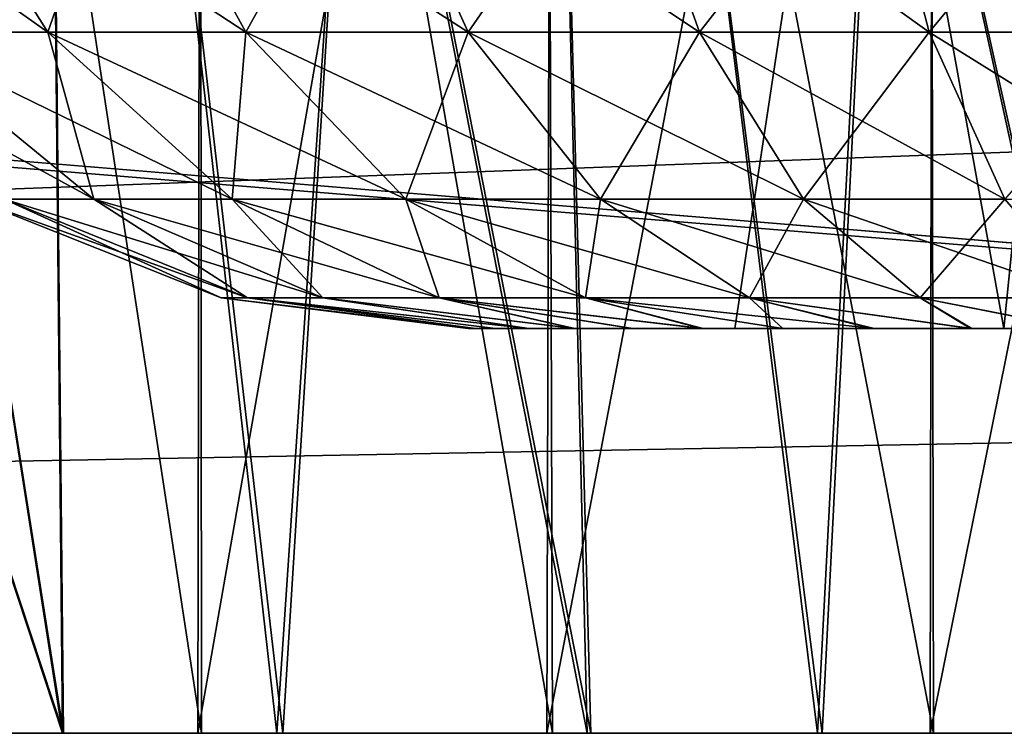
# Model space of a CAD drawing. Units: feet. Extents: x -17.5 to 17.5, y -5.1 to 1.5.
# Drawn here: x -15.9 to -15.8, y -2 to -2 of the extents above; entities that cross this region are included whole.
import ezdxf

# ---------------------------------------------------------------- set-up
doc = ezdxf.new("R2010")
doc.units = ezdxf.units.FT
doc.header["$MEASUREMENT"] = 0
doc.layers.get('0').update_dxf_attribs({"color": 255})
for name, color, linetype in [('AFUWA-3-ARPM', 4, 'Continuous'), ('AFUWA-3-HWSS', 4, 'Continuous'), ('AFUWA-P', 2, 'Continuous')]:
    doc.layers.add(name, color=color, linetype=linetype)

# ---------------------------------------------------------------- blocks, each defined once
blk = doc.blocks.new('A$C624545A2')
at = {"linetype": 'Continuous', "lineweight": 0}
for p, q in [((-15.5709, 2.604211), (-19.527594, 2.604211)), ((-19.527594, 2.604211), (-15.5709, 2.604211))]:
    blk.add_line(p, q, dxfattribs=at)

msp = doc.modelspace()

# ---------------------------------------------------------------- linework, layer by layer
at = {"layer": 'AFUWA-3-ARPM'}
for points in [[(-17.172892, -2.020654, 18.274801), (-13.216198, -1.625578, 18.267906), (-17.172892, -1.625579, 18.267906)], [(-13.216198, -1.625578, 18.267906), (-17.172892, -2.020654, 18.274801), (-13.216198, -2.020653, 18.274801)], [(-13.216198, -2.020653, 13.727557), (-17.172892, -1.625579, 13.734453), (-13.216198, -1.625578, 13.734453)], [(-13.216198, -2.020653, 13.727557), (-17.172892, -2.020654, 13.727557), (-17.172892, -1.625579, 13.734453)], [(-17.345203, -1.743689, 16.065069), (-17.350039, -2.020654, 16.060234), (-15.743787, -1.893368, 16.062456)], [(-17.350039, -2.020654, 15.942124), (-17.345203, -1.743689, 15.93729), (-15.743787, -1.893368, 15.939902)], [(-16.929541, -1.883832, 13.848074), (-15.2536, -2.020654, 13.845685), (-15.258433, -1.743689, 13.85052)], [(-16.929482, -1.882173, 18.154255), (-15.258433, -1.743689, 18.151838), (-15.2536, -2.020654, 18.156673)], [(-15.966269, -1.743689, 15.139101), (-15.92292, -2.020654, 15.114164), (-15.968311, -1.882858, 15.140503)], [(-15.966269, -1.743689, 15.139101), (-15.925588, -1.745063, 15.115424), (-15.92292, -2.020654, 15.114164)], [(-15.968311, -1.882858, 16.861856), (-15.922838, -2.020654, 16.887873), (-15.966282, -1.745063, 16.863235)], [(-15.966282, -1.745063, 16.863235), (-15.922838, -2.020654, 16.887873), (-15.925588, -1.745063, 16.886934)], [(-15.902096, -2.020654, 15.727859), (-15.933246, -1.745063, 15.713563), (-15.951222, -2.020654, 15.703543)], [(-15.933518, -1.745063, 16.28882), (-15.901511, -2.020654, 16.274525), (-15.950791, -2.020654, 16.298622)], [(-15.884274, -1.745063, 16.267834), (-15.901511, -2.020654, 16.274525), (-15.933518, -1.745063, 16.28882)], [(-15.933246, -1.745063, 15.713563), (-15.902096, -2.020654, 15.727859), (-15.883543, -1.745063, 15.734232)], [(-15.871943, -2.020654, 16.90707), (-15.878516, -1.745063, 16.905603), (-15.925588, -1.745063, 16.886934)], [(-15.871943, -2.020654, 16.90707), (-15.925588, -1.745063, 16.886934), (-15.922838, -2.020654, 16.887873)], [(-15.925588, -1.745063, 15.115424), (-15.871598, -2.020654, 15.094694), (-15.92292, -2.020654, 15.114164)], [(-15.878939, -1.745063, 15.097419), (-15.871598, -2.020654, 15.094694), (-15.925588, -1.745063, 15.115424)], [(-15.883543, -1.745063, 15.734232), (-15.902096, -2.020654, 15.727859), (-15.849564, -2.020654, 15.743881)], [(-15.849104, -2.020654, 16.258808), (-15.901511, -2.020654, 16.274525), (-15.884274, -1.745063, 16.267834)], [(-15.849104, -2.020654, 16.258808), (-15.884274, -1.745063, 16.267834), (-15.835121, -1.745063, 16.255653)], [(-15.883543, -1.745063, 15.734232), (-15.849564, -2.020654, 15.743881), (-15.835121, -1.745063, 15.746706)], [(-15.817842, -2.020654, 15.083928), (-15.871598, -2.020654, 15.094694), (-15.878939, -1.745063, 15.097419)], [(-15.826484, -1.745063, 15.085337), (-15.817842, -2.020654, 15.083928), (-15.878939, -1.745063, 15.097419)], [(-15.818225, -2.020654, 16.917879), (-15.826248, -1.745063, 16.91716), (-15.878516, -1.745063, 16.905603)], [(-15.818225, -2.020654, 16.917879), (-15.878516, -1.745063, 16.905603), (-15.871943, -2.020654, 16.90707)], [(-15.835121, -1.745063, 15.746706), (-15.849564, -2.020654, 15.743881), (-15.795153, -2.020654, 15.751042)], [(-15.835121, -1.745063, 16.255653), (-15.794913, -2.020654, 16.251795), (-15.849104, -2.020654, 16.258808)], [(-15.794913, -2.020654, 16.251795), (-15.835121, -1.745063, 16.255653), (-15.788233, -1.745063, 16.251274)], [(-15.788233, -1.745063, 15.751086), (-15.835121, -1.745063, 15.746706), (-15.795153, -2.020654, 15.751042)], [(-15.909435, -2.020654, 15.243609), (-15.939463, -1.823803, 15.271085), (-15.938813, -2.020654, 15.270435)], [(-15.939463, -1.823803, 15.271085), (-15.909435, -2.020654, 15.243609), (-15.909593, -1.823803, 15.243767)], [(-15.909435, -2.020654, 16.412842), (-15.939463, -1.823803, 16.440317), (-15.938813, -2.020654, 16.439667)], [(-15.939463, -1.823803, 16.440317), (-15.909435, -2.020654, 16.412842), (-15.909593, -1.823803, 16.412998)], [(-15.939114, -2.020654, 16.731108), (-15.938813, -1.823803, 16.731922), (-15.909435, -1.823803, 16.758751)], [(-15.909435, -1.823803, 16.758751), (-15.909766, -2.020654, 16.757986), (-15.939114, -2.020654, 16.731108)], [(-15.939114, -2.020654, 15.561875), (-15.938813, -1.823803, 15.562691), (-15.909435, -1.823803, 15.589519)], [(-15.909435, -1.823803, 15.589519), (-15.909766, -2.020654, 15.588754), (-15.939114, -2.020654, 15.561875)], [(-15.875313, -1.823803, 16.779787), (-15.909766, -2.020654, 16.757986), (-15.909435, -1.823803, 16.758751)], [(-15.909766, -2.020654, 16.757986), (-15.875313, -1.823803, 16.779787), (-15.875851, -2.020654, 16.77919)], [(-15.875313, -1.823803, 15.610557), (-15.909766, -2.020654, 15.588754), (-15.909435, -1.823803, 15.589519)], [(-15.909766, -2.020654, 15.588754), (-15.875313, -1.823803, 15.610557), (-15.875851, -2.020654, 15.609959)], [(-15.909593, -1.823803, 15.243767), (-15.875313, -2.020654, 15.222571), (-15.875936, -1.823803, 15.222868)], [(-15.909435, -2.020654, 15.243609), (-15.875313, -2.020654, 15.222571), (-15.909593, -1.823803, 15.243767)], [(-15.909593, -1.823803, 16.412998), (-15.875313, -2.020654, 16.391804), (-15.875936, -1.823803, 16.392099)], [(-15.909435, -2.020654, 16.412842), (-15.875313, -2.020654, 16.391804), (-15.909593, -1.823803, 16.412998)], [(-15.838645, -1.823803, 15.208371), (-15.875936, -1.823803, 15.222868), (-15.838286, -2.020654, 15.208303)], [(-15.875313, -2.020654, 15.222571), (-15.838286, -2.020654, 15.208303), (-15.875936, -1.823803, 15.222868)], [(-15.838645, -1.823803, 16.377602), (-15.875936, -1.823803, 16.392099), (-15.838286, -2.020654, 16.377537)], [(-15.875313, -2.020654, 16.391804), (-15.838286, -2.020654, 16.377537), (-15.875936, -1.823803, 16.392099)], [(-15.875313, -1.823803, 16.779787), (-15.838286, -1.823803, 16.794054), (-15.875851, -2.020654, 16.77919)], [(-15.838586, -2.020654, 16.793848), (-15.875851, -2.020654, 16.77919), (-15.838286, -1.823803, 16.794054)], [(-15.875313, -1.823803, 15.610557), (-15.838286, -1.823803, 15.624823), (-15.875851, -2.020654, 15.609959)], [(-15.838586, -2.020654, 15.624617), (-15.875851, -2.020654, 15.609959), (-15.838286, -1.823803, 15.624823)], [(-15.838645, -1.823803, 15.208371), (-15.838286, -2.020654, 15.208303), (-15.798869, -2.020654, 15.200948)], [(-15.798869, -2.020654, 15.200948), (-15.799586, -1.823803, 15.201081), (-15.838645, -1.823803, 15.208371)], [(-15.838645, -1.823803, 16.377602), (-15.838286, -2.020654, 16.377537), (-15.798869, -2.020654, 16.37018)], [(-15.798869, -2.020654, 16.37018), (-15.799586, -1.823803, 16.370314), (-15.838645, -1.823803, 16.377602)], [(-15.838586, -2.020654, 16.793848), (-15.838286, -1.823803, 16.794054), (-15.798869, -1.823803, 16.801411)], [(-15.798869, -1.823803, 16.801411), (-15.799438, -2.020654, 16.801304), (-15.838586, -2.020654, 16.793848)], [(-15.838586, -2.020654, 15.624617), (-15.838286, -1.823803, 15.624823), (-15.798869, -1.823803, 15.632179)], [(-15.798869, -1.823803, 15.632179), (-15.799438, -2.020654, 15.632072), (-15.838586, -2.020654, 15.624617)], [(-15.2536, -2.020654, 18.156673), (-16.934526, -2.020654, 18.156673), (-16.929482, -1.882173, 18.154255)], [(-15.922838, -2.020654, 16.887873), (-15.968311, -1.882858, 16.861856), (-15.970319, -2.020654, 16.86047)], [(-15.968311, -1.882858, 15.140503), (-15.92292, -2.020654, 15.114164), (-15.970319, -2.020654, 15.141889)], [(-15.2536, -2.020654, 13.845685), (-16.929541, -1.883832, 13.848074), (-16.934526, -2.020654, 13.845685)], [(-15.684073, -1.958656, 16.061317), (-15.743787, -1.893368, 16.062456), (-17.350039, -2.020654, 16.060234)], [(-15.684073, -1.958656, 15.941043), (-17.350039, -2.020654, 15.942124), (-15.743787, -1.893368, 15.939902)], [(-17.350039, -2.020654, 16.060234), (-15.683594, -1.989655, 16.060776), (-15.684073, -1.958656, 16.061317)], [(-17.350039, -2.020654, 15.942124), (-15.684073, -1.958656, 15.941043), (-15.683594, -1.989655, 15.941584)], [(-15.683594, -1.989655, 16.060776), (-17.350039, -2.020654, 16.060234), (-15.683115, -2.020654, 16.060234)], [(-17.350039, -2.020654, 15.942124), (-15.683594, -1.989655, 15.941584), (-15.683115, -2.020654, 15.942124)], [(-15.683115, -2.020654, 15.942124), (-17.350039, -2.020654, 16.060234), (-17.350039, -2.020654, 15.942124)], [(-15.683115, -2.020654, 16.060234), (-17.350039, -2.020654, 16.060234), (-15.683115, -2.020654, 15.942124)], [(-15.135489, -2.020654, 18.156673), (-13.216198, -2.020653, 18.274801), (-17.172892, -2.020654, 18.274801)], [(-17.172892, -2.020654, 13.727557), (-13.216198, -2.020653, 13.727557), (-15.2536, -2.020654, 13.845685)], [(-15.135489, -2.020654, 18.156673), (-17.172892, -2.020654, 18.274801), (-15.2536, -2.020654, 18.156673)], [(-17.172892, -2.020654, 18.274801), (-16.934526, -2.020654, 18.156673), (-15.2536, -2.020654, 18.156673)], [(-17.172892, -2.020654, 13.727557), (-15.2536, -2.020654, 13.845685), (-16.934526, -2.020654, 13.845685)], [(-15.995676, -2.020654, 15.67166), (-15.939114, -2.020654, 15.561875), (-15.909766, -2.020654, 15.588754)], [(-15.909766, -2.020654, 15.588754), (-15.951222, -2.020654, 15.703543), (-15.995676, -2.020654, 15.67166)], [(-15.995534, -2.020654, 16.330528), (-15.909435, -2.020654, 16.412842), (-15.938813, -2.020654, 16.439667)], [(-15.909435, -2.020654, 16.412842), (-15.995534, -2.020654, 16.330528), (-15.950791, -2.020654, 16.298622)], [(-15.970319, -2.020654, 16.86047), (-15.875851, -2.020654, 16.77919), (-15.922838, -2.020654, 16.887873)], [(-15.909766, -2.020654, 16.757986), (-15.970319, -2.020654, 16.86047), (-15.939114, -2.020654, 16.731108)], [(-15.875851, -2.020654, 16.77919), (-15.970319, -2.020654, 16.86047), (-15.909766, -2.020654, 16.757986)], [(-15.875313, -2.020654, 15.222571), (-15.970319, -2.020654, 15.141889), (-15.92292, -2.020654, 15.114164)], [(-15.970319, -2.020654, 15.141889), (-15.909435, -2.020654, 15.243609), (-15.938813, -2.020654, 15.270435)], [(-15.875313, -2.020654, 15.222571), (-15.909435, -2.020654, 15.243609), (-15.970319, -2.020654, 15.141889)], [(-15.951222, -2.020654, 15.703543), (-15.909766, -2.020654, 15.588754), (-15.875851, -2.020654, 15.609959)], [(-15.875851, -2.020654, 15.609959), (-15.902096, -2.020654, 15.727859), (-15.951222, -2.020654, 15.703543)], [(-15.875313, -2.020654, 16.391804), (-15.950791, -2.020654, 16.298622), (-15.901511, -2.020654, 16.274525)], [(-15.909435, -2.020654, 16.412842), (-15.950791, -2.020654, 16.298622), (-15.875313, -2.020654, 16.391804)], [(-15.838286, -2.020654, 15.208303), (-15.875313, -2.020654, 15.222571), (-15.92292, -2.020654, 15.114164)], [(-15.838286, -2.020654, 15.208303), (-15.92292, -2.020654, 15.114164), (-15.871598, -2.020654, 15.094694)], [(-15.922838, -2.020654, 16.887873), (-15.838586, -2.020654, 16.793848), (-15.871943, -2.020654, 16.90707)], [(-15.838586, -2.020654, 16.793848), (-15.922838, -2.020654, 16.887873), (-15.875851, -2.020654, 16.77919)], [(-15.875851, -2.020654, 15.609959), (-15.838586, -2.020654, 15.624617), (-15.902096, -2.020654, 15.727859)], [(-15.849564, -2.020654, 15.743881), (-15.902096, -2.020654, 15.727859), (-15.838586, -2.020654, 15.624617)], [(-15.875313, -2.020654, 16.391804), (-15.901511, -2.020654, 16.274525), (-15.838286, -2.020654, 16.377537)], [(-15.838286, -2.020654, 16.377537), (-15.901511, -2.020654, 16.274525), (-15.849104, -2.020654, 16.258808)], [(-15.838586, -2.020654, 16.793848), (-15.818225, -2.020654, 16.917879), (-15.871943, -2.020654, 16.90707)], [(-15.838286, -2.020654, 15.208303), (-15.871598, -2.020654, 15.094694), (-15.817842, -2.020654, 15.083928)], [(-15.795153, -2.020654, 15.751042), (-15.849564, -2.020654, 15.743881), (-15.799438, -2.020654, 15.632072)], [(-15.799438, -2.020654, 15.632072), (-15.849564, -2.020654, 15.743881), (-15.838586, -2.020654, 15.624617)], [(-15.798869, -2.020654, 16.37018), (-15.838286, -2.020654, 16.377537), (-15.849104, -2.020654, 16.258808)], [(-15.798869, -2.020654, 16.37018), (-15.849104, -2.020654, 16.258808), (-15.794913, -2.020654, 16.251795)], [(-15.818225, -2.020654, 16.917879), (-15.838586, -2.020654, 16.793848), (-15.799438, -2.020654, 16.801304)], [(-15.838286, -2.020654, 15.208303), (-15.817842, -2.020654, 15.083928), (-15.798869, -2.020654, 15.200948)]]:
    msp.add_3dface(points, dxfattribs=at)
at = {"layer": 'AFUWA-3-HWSS'}
for points in [[(-15.845649, -1.902543, 15.378177), (-15.85758, -1.981284, 15.371287), (-15.805301, -1.981284, 15.371287)], [(-15.831441, -1.981284, 15.416562), (-15.85758, -1.981284, 15.371287), (-15.845649, -1.902543, 15.378177)], [(-15.845649, -1.902543, 15.454949), (-15.85758, -1.981284, 15.461838), (-15.831441, -1.981284, 15.416562)], [(-15.805301, -1.981284, 15.461838), (-15.85758, -1.981284, 15.461838), (-15.845649, -1.902543, 15.454949)], [(-15.845649, -1.902543, 16.547407), (-15.85758, -1.981284, 16.540518), (-15.805301, -1.981284, 16.540518)], [(-15.831441, -1.981284, 16.585793), (-15.85758, -1.981284, 16.540518), (-15.845649, -1.902543, 16.547407)], [(-15.845649, -1.902543, 16.62418), (-15.85758, -1.981284, 16.631069), (-15.831441, -1.981284, 16.585793)], [(-15.805301, -1.981284, 16.631069), (-15.85758, -1.981284, 16.631069), (-15.845649, -1.902543, 16.62418)], [(-15.845649, -1.902543, 15.378177), (-15.805301, -1.981284, 15.371287), (-15.801323, -1.902543, 15.378177)], [(-15.845649, -1.902543, 15.378177), (-15.823485, -1.902543, 15.416562), (-15.831441, -1.981284, 15.416562)], [(-15.845649, -1.902543, 15.454949), (-15.831441, -1.981284, 15.416562), (-15.823485, -1.902543, 15.416562)], [(-15.845649, -1.902543, 15.454949), (-15.801323, -1.902543, 15.454949), (-15.805301, -1.981284, 15.461838)], [(-15.845649, -1.902543, 16.547407), (-15.805301, -1.981284, 16.540518), (-15.801323, -1.902543, 16.547407)], [(-15.845649, -1.902543, 16.547407), (-15.823485, -1.902543, 16.585793), (-15.831441, -1.981284, 16.585793)], [(-15.845649, -1.902543, 16.62418), (-15.831441, -1.981284, 16.585793), (-15.823485, -1.902543, 16.585793)], [(-15.845649, -1.902543, 16.62418), (-15.801323, -1.902543, 16.62418), (-15.805301, -1.981284, 16.631069)], [(-15.954714, -1.930992, 15.48971), (-15.93971, -1.952456, 15.483459), (-15.924367, -1.952456, 15.512302)], [(-15.937938, -1.930992, 15.521251), (-15.954714, -1.930992, 15.48971), (-15.924367, -1.952456, 15.512302)], [(-15.954714, -1.930992, 16.658941), (-15.93971, -1.952456, 16.652689), (-15.924367, -1.952456, 16.681534)], [(-15.937938, -1.930992, 16.690481), (-15.954714, -1.930992, 16.658941), (-15.924367, -1.952456, 16.681534)], [(-15.937938, -1.930992, 15.311875), (-15.924367, -1.952456, 15.320823), (-15.93971, -1.952456, 15.349668)], [(-15.937938, -1.930992, 16.481106), (-15.924367, -1.952456, 16.490053), (-15.93971, -1.952456, 16.518898)], [(-15.937938, -1.930992, 15.521251), (-15.924367, -1.952456, 15.512302), (-15.905108, -1.952456, 15.536513)], [(-15.91688, -1.930992, 15.547723), (-15.937938, -1.930992, 15.521251), (-15.905108, -1.952456, 15.536513)], [(-15.937938, -1.930992, 15.311875), (-15.91688, -1.930992, 15.285401), (-15.924367, -1.952456, 15.320823)], [(-15.937938, -1.930992, 16.690481), (-15.924367, -1.952456, 16.681534), (-15.905108, -1.952456, 16.705744)], [(-15.91688, -1.930992, 16.716953), (-15.937938, -1.930992, 16.690481), (-15.905108, -1.952456, 16.705744)], [(-15.937938, -1.930992, 16.481106), (-15.91688, -1.930992, 16.454632), (-15.924367, -1.952456, 16.490053)], [(-15.91688, -1.930992, 15.285401), (-15.905108, -1.952456, 15.296613), (-15.924367, -1.952456, 15.320823)], [(-15.91688, -1.930992, 16.454632), (-15.905108, -1.952456, 16.465843), (-15.924367, -1.952456, 16.490053)], [(-15.91688, -1.930992, 15.547723), (-15.905108, -1.952456, 15.536513), (-15.883518, -1.952456, 15.555704)], [(-15.89327, -1.930992, 15.568709), (-15.91688, -1.930992, 15.547723), (-15.883518, -1.952456, 15.555704)], [(-15.91688, -1.930992, 15.285401), (-15.89327, -1.930992, 15.264417), (-15.905108, -1.952456, 15.296613)], [(-15.91688, -1.930992, 16.716953), (-15.905108, -1.952456, 16.705744), (-15.883518, -1.952456, 16.724936)], [(-15.89327, -1.930992, 16.73794), (-15.91688, -1.930992, 16.716953), (-15.883518, -1.952456, 16.724936)], [(-15.91688, -1.930992, 16.454632), (-15.89327, -1.930992, 16.433647), (-15.905108, -1.952456, 16.465843)], [(-15.89327, -1.930992, 15.264417), (-15.883518, -1.952456, 15.27742), (-15.905108, -1.952456, 15.296613)], [(-15.89327, -1.930992, 16.433647), (-15.883518, -1.952456, 16.446651), (-15.905108, -1.952456, 16.465843)], [(-15.89327, -1.930992, 15.568709), (-15.883518, -1.952456, 15.555704), (-15.86101, -1.952456, 15.570028)], [(-15.868658, -1.930992, 15.584372), (-15.89327, -1.930992, 15.568709), (-15.86101, -1.952456, 15.570028)], [(-15.89327, -1.930992, 15.264417), (-15.868658, -1.930992, 15.248755), (-15.883518, -1.952456, 15.27742)], [(-15.89327, -1.930992, 16.73794), (-15.883518, -1.952456, 16.724936), (-15.86101, -1.952456, 16.73926)], [(-15.868658, -1.930992, 16.753603), (-15.89327, -1.930992, 16.73794), (-15.86101, -1.952456, 16.73926)], [(-15.89327, -1.930992, 16.433647), (-15.868658, -1.930992, 16.417984), (-15.883518, -1.952456, 16.446651)], [(-15.868658, -1.930992, 15.248755), (-15.86101, -1.952456, 15.263098), (-15.883518, -1.952456, 15.27742)], [(-15.868658, -1.930992, 16.417984), (-15.86101, -1.952456, 16.432327), (-15.883518, -1.952456, 16.446651)], [(-15.868658, -1.930992, 15.584372), (-15.86101, -1.952456, 15.570028), (-15.838693, -1.952456, 15.579986)], [(-15.844257, -1.930992, 15.595259), (-15.868658, -1.930992, 15.584372), (-15.838693, -1.952456, 15.579986)], [(-15.868658, -1.930992, 15.248755), (-15.844257, -1.930992, 15.237867), (-15.86101, -1.952456, 15.263098)], [(-15.868658, -1.930992, 16.753603), (-15.86101, -1.952456, 16.73926), (-15.838693, -1.952456, 16.749216)], [(-15.844257, -1.930992, 16.76449), (-15.868658, -1.930992, 16.753603), (-15.838693, -1.952456, 16.749216)], [(-15.868658, -1.930992, 16.417984), (-15.844257, -1.930992, 16.407099), (-15.86101, -1.952456, 16.432327)], [(-15.86101, -1.952456, 15.263098), (-15.844257, -1.930992, 15.237867), (-15.838693, -1.952456, 15.25314)], [(-15.86101, -1.952456, 16.432327), (-15.844257, -1.930992, 16.407099), (-15.838693, -1.952456, 16.422371)], [(-15.844257, -1.930992, 15.237867), (-15.820908, -1.930992, 15.231018), (-15.838693, -1.952456, 15.25314)], [(-15.844257, -1.930992, 15.595259), (-15.838693, -1.952456, 15.579986), (-15.81734, -1.952456, 15.586248)], [(-15.820908, -1.930992, 15.602107), (-15.844257, -1.930992, 15.595259), (-15.81734, -1.952456, 15.586248)], [(-15.844257, -1.930992, 16.407099), (-15.820908, -1.930992, 16.400249), (-15.838693, -1.952456, 16.422371)], [(-15.844257, -1.930992, 16.76449), (-15.838693, -1.952456, 16.749216), (-15.81734, -1.952456, 16.75548)], [(-15.820908, -1.930992, 16.771338), (-15.844257, -1.930992, 16.76449), (-15.81734, -1.952456, 16.75548)], [(-15.838693, -1.952456, 15.25314), (-15.820908, -1.930992, 15.231018), (-15.81734, -1.952456, 15.246878)], [(-15.838693, -1.952456, 16.422371), (-15.820908, -1.930992, 16.400249), (-15.81734, -1.952456, 16.416109)], [(-15.919897, -1.968711, 15.475203), (-15.93971, -1.952456, 15.483459), (-15.949645, -1.952456, 15.451004)], [(-15.949645, -1.952456, 15.451004), (-15.928606, -1.968711, 15.446754), (-15.919897, -1.968711, 15.475203)], [(-15.919897, -1.968711, 16.644434), (-15.93971, -1.952456, 16.652689), (-15.949645, -1.952456, 16.620235)], [(-15.949645, -1.952456, 16.620235), (-15.928606, -1.968711, 16.615984), (-15.919897, -1.968711, 16.644434)], [(-15.906448, -1.968711, 15.500488), (-15.924367, -1.952456, 15.512302), (-15.93971, -1.952456, 15.483459)], [(-15.93971, -1.952456, 15.483459), (-15.919897, -1.968711, 15.475203), (-15.906448, -1.968711, 15.500488)], [(-15.919897, -1.968711, 15.357923), (-15.93971, -1.952456, 15.349668), (-15.924367, -1.952456, 15.320823)], [(-15.919897, -1.968711, 15.357923), (-15.928606, -1.968711, 15.386372), (-15.93971, -1.952456, 15.349668)], [(-15.906448, -1.968711, 16.66972), (-15.924367, -1.952456, 16.681534), (-15.93971, -1.952456, 16.652689)], [(-15.93971, -1.952456, 16.652689), (-15.919897, -1.968711, 16.644434), (-15.906448, -1.968711, 16.66972)], [(-15.919897, -1.968711, 16.527153), (-15.93971, -1.952456, 16.518898), (-15.924367, -1.952456, 16.490053)], [(-15.919897, -1.968711, 16.527153), (-15.928606, -1.968711, 16.555603), (-15.93971, -1.952456, 16.518898)], [(-15.889566, -1.968711, 15.521711), (-15.905108, -1.952456, 15.536513), (-15.924367, -1.952456, 15.512302)], [(-15.906448, -1.968711, 15.500488), (-15.889566, -1.968711, 15.521711), (-15.924367, -1.952456, 15.512302)], [(-15.906448, -1.968711, 15.332637), (-15.924367, -1.952456, 15.320823), (-15.905108, -1.952456, 15.296613)], [(-15.924367, -1.952456, 15.320823), (-15.906448, -1.968711, 15.332637), (-15.919897, -1.968711, 15.357923)], [(-15.889566, -1.968711, 16.690943), (-15.905108, -1.952456, 16.705744), (-15.924367, -1.952456, 16.681534)], [(-15.906448, -1.968711, 16.66972), (-15.889566, -1.968711, 16.690943), (-15.924367, -1.952456, 16.681534)], [(-15.906448, -1.968711, 16.501867), (-15.924367, -1.952456, 16.490053), (-15.905108, -1.952456, 16.465843)], [(-15.924367, -1.952456, 16.490053), (-15.906448, -1.968711, 16.501867), (-15.919897, -1.968711, 16.527153)], [(-15.889566, -1.968711, 15.311415), (-15.906448, -1.968711, 15.332637), (-15.905108, -1.952456, 15.296613)], [(-15.889566, -1.968711, 16.480646), (-15.906448, -1.968711, 16.501867), (-15.905108, -1.952456, 16.465843)], [(-15.883518, -1.952456, 15.555704), (-15.905108, -1.952456, 15.536513), (-15.870639, -1.968711, 15.538534)], [(-15.889566, -1.968711, 15.521711), (-15.870639, -1.968711, 15.538534), (-15.905108, -1.952456, 15.536513)], [(-15.889566, -1.968711, 15.311415), (-15.905108, -1.952456, 15.296613), (-15.883518, -1.952456, 15.27742)], [(-15.883518, -1.952456, 16.724936), (-15.905108, -1.952456, 16.705744), (-15.870639, -1.968711, 16.707766)], [(-15.889566, -1.968711, 16.690943), (-15.870639, -1.968711, 16.707766), (-15.905108, -1.952456, 16.705744)], [(-15.889566, -1.968711, 16.480646), (-15.905108, -1.952456, 16.465843), (-15.883518, -1.952456, 16.446651)], [(-15.883518, -1.952456, 15.27742), (-15.870639, -1.968711, 15.294591), (-15.889566, -1.968711, 15.311415)], [(-15.883518, -1.952456, 16.446651), (-15.870639, -1.968711, 16.463821), (-15.889566, -1.968711, 16.480646)], [(-15.850908, -1.968711, 15.551091), (-15.86101, -1.952456, 15.570028), (-15.883518, -1.952456, 15.555704)], [(-15.870639, -1.968711, 15.538534), (-15.850908, -1.968711, 15.551091), (-15.883518, -1.952456, 15.555704)], [(-15.870639, -1.968711, 15.294591), (-15.883518, -1.952456, 15.27742), (-15.86101, -1.952456, 15.263098)], [(-15.850908, -1.968711, 16.720322), (-15.86101, -1.952456, 16.73926), (-15.883518, -1.952456, 16.724936)], [(-15.870639, -1.968711, 16.707766), (-15.850908, -1.968711, 16.720322), (-15.883518, -1.952456, 16.724936)], [(-15.870639, -1.968711, 16.463821), (-15.883518, -1.952456, 16.446651), (-15.86101, -1.952456, 16.432327)], [(-15.870639, -1.968711, 15.294591), (-15.86101, -1.952456, 15.263098), (-15.850908, -1.968711, 15.282035)], [(-15.870639, -1.968711, 16.463821), (-15.86101, -1.952456, 16.432327), (-15.850908, -1.968711, 16.451265)], [(-15.838693, -1.952456, 15.579986), (-15.86101, -1.952456, 15.570028), (-15.831346, -1.968711, 15.559818)], [(-15.86101, -1.952456, 15.570028), (-15.850908, -1.968711, 15.551091), (-15.831346, -1.968711, 15.559818)], [(-15.86101, -1.952456, 15.263098), (-15.838693, -1.952456, 15.25314), (-15.850908, -1.968711, 15.282035)], [(-15.838693, -1.952456, 16.749216), (-15.86101, -1.952456, 16.73926), (-15.831346, -1.968711, 16.72905)], [(-15.86101, -1.952456, 16.73926), (-15.850908, -1.968711, 16.720322), (-15.831346, -1.968711, 16.72905)], [(-15.86101, -1.952456, 16.432327), (-15.838693, -1.952456, 16.422371), (-15.850908, -1.968711, 16.451265)], [(-15.831346, -1.968711, 15.273308), (-15.850908, -1.968711, 15.282035), (-15.838693, -1.952456, 15.25314)], [(-15.831346, -1.968711, 16.442539), (-15.850908, -1.968711, 16.451265), (-15.838693, -1.952456, 16.422371)], [(-15.831346, -1.968711, 15.559818), (-15.812628, -1.968711, 15.56531), (-15.838693, -1.952456, 15.579986)], [(-15.838693, -1.952456, 15.25314), (-15.81734, -1.952456, 15.246878), (-15.831346, -1.968711, 15.273308)], [(-15.81734, -1.952456, 15.586248), (-15.838693, -1.952456, 15.579986), (-15.812628, -1.968711, 15.56531)], [(-15.831346, -1.968711, 16.72905), (-15.812628, -1.968711, 16.734539), (-15.838693, -1.952456, 16.749216)], [(-15.838693, -1.952456, 16.422371), (-15.81734, -1.952456, 16.416109), (-15.831346, -1.968711, 16.442539)], [(-15.81734, -1.952456, 16.75548), (-15.838693, -1.952456, 16.749216), (-15.812628, -1.968711, 16.734539)], [(-15.90497, -1.978307, 15.441978), (-15.928606, -1.968711, 15.446754), (-15.931625, -1.968711, 15.416562)], [(-15.931625, -1.968711, 15.416562), (-15.928606, -1.968711, 15.386372), (-15.907513, -1.978307, 15.416562)], [(-15.907513, -1.978307, 15.416562), (-15.90497, -1.978307, 15.441978), (-15.931625, -1.968711, 15.416562)], [(-15.90497, -1.978307, 16.61121), (-15.928606, -1.968711, 16.615984), (-15.931625, -1.968711, 16.585793)], [(-15.931625, -1.968711, 16.585793), (-15.928606, -1.968711, 16.555603), (-15.907513, -1.978307, 16.585793)], [(-15.907513, -1.978307, 16.585793), (-15.90497, -1.978307, 16.61121), (-15.931625, -1.968711, 16.585793)], [(-15.919897, -1.968711, 15.475203), (-15.928606, -1.968711, 15.446754), (-15.897638, -1.978307, 15.465929)], [(-15.90497, -1.978307, 15.441978), (-15.897638, -1.978307, 15.465929), (-15.928606, -1.968711, 15.446754)], [(-15.928606, -1.968711, 15.386372), (-15.919897, -1.968711, 15.357923), (-15.90497, -1.978307, 15.391147)], [(-15.907513, -1.978307, 15.416562), (-15.928606, -1.968711, 15.386372), (-15.90497, -1.978307, 15.391147)], [(-15.919897, -1.968711, 16.644434), (-15.928606, -1.968711, 16.615984), (-15.897638, -1.978307, 16.63516)], [(-15.90497, -1.978307, 16.61121), (-15.897638, -1.978307, 16.63516), (-15.928606, -1.968711, 16.615984)], [(-15.928606, -1.968711, 16.555603), (-15.919897, -1.968711, 16.527153), (-15.90497, -1.978307, 16.560377)], [(-15.907513, -1.978307, 16.585793), (-15.928606, -1.968711, 16.555603), (-15.90497, -1.978307, 16.560377)], [(-15.919897, -1.968711, 15.475203), (-15.886316, -1.978307, 15.487215), (-15.906448, -1.968711, 15.500488)], [(-15.897638, -1.978307, 15.465929), (-15.886316, -1.978307, 15.487215), (-15.919897, -1.968711, 15.475203)], [(-15.919897, -1.968711, 15.357923), (-15.906448, -1.968711, 15.332637), (-15.897638, -1.978307, 15.367197)], [(-15.897638, -1.978307, 15.367197), (-15.90497, -1.978307, 15.391147), (-15.919897, -1.968711, 15.357923)], [(-15.919897, -1.968711, 16.644434), (-15.886316, -1.978307, 16.656446), (-15.906448, -1.968711, 16.66972)], [(-15.897638, -1.978307, 16.63516), (-15.886316, -1.978307, 16.656446), (-15.919897, -1.968711, 16.644434)], [(-15.919897, -1.968711, 16.527153), (-15.906448, -1.968711, 16.501867), (-15.897638, -1.978307, 16.536428)], [(-15.897638, -1.978307, 16.536428), (-15.90497, -1.978307, 16.560377), (-15.919897, -1.968711, 16.527153)], [(-15.872105, -1.978307, 15.505081), (-15.889566, -1.968711, 15.521711), (-15.906448, -1.968711, 15.500488)], [(-15.886316, -1.978307, 15.487215), (-15.872105, -1.978307, 15.505081), (-15.906448, -1.968711, 15.500488)], [(-15.886316, -1.978307, 15.34591), (-15.906448, -1.968711, 15.332637), (-15.889566, -1.968711, 15.311415)], [(-15.886316, -1.978307, 15.34591), (-15.897638, -1.978307, 15.367197), (-15.906448, -1.968711, 15.332637)], [(-15.872105, -1.978307, 16.674313), (-15.889566, -1.968711, 16.690943), (-15.906448, -1.968711, 16.66972)], [(-15.886316, -1.978307, 16.656446), (-15.872105, -1.978307, 16.674313), (-15.906448, -1.968711, 16.66972)], [(-15.886316, -1.978307, 16.515141), (-15.906448, -1.968711, 16.501867), (-15.889566, -1.968711, 16.480646)], [(-15.886316, -1.978307, 16.515141), (-15.897638, -1.978307, 16.536428), (-15.906448, -1.968711, 16.501867)], [(-15.856171, -1.978307, 15.519244), (-15.870639, -1.968711, 15.538534), (-15.889566, -1.968711, 15.521711)], [(-15.872105, -1.978307, 15.505081), (-15.856171, -1.978307, 15.519244), (-15.889566, -1.968711, 15.521711)], [(-15.872105, -1.978307, 15.328045), (-15.889566, -1.968711, 15.311415), (-15.870639, -1.968711, 15.294591)], [(-15.889566, -1.968711, 15.311415), (-15.872105, -1.978307, 15.328045), (-15.886316, -1.978307, 15.34591)], [(-15.856171, -1.978307, 16.688475), (-15.870639, -1.968711, 16.707766), (-15.889566, -1.968711, 16.690943)], [(-15.872105, -1.978307, 16.674313), (-15.856171, -1.978307, 16.688475), (-15.889566, -1.968711, 16.690943)], [(-15.872105, -1.978307, 16.497276), (-15.889566, -1.968711, 16.480646), (-15.870639, -1.968711, 16.463821)], [(-15.889566, -1.968711, 16.480646), (-15.872105, -1.978307, 16.497276), (-15.886316, -1.978307, 16.515141)], [(-15.856171, -1.978307, 15.313882), (-15.872105, -1.978307, 15.328045), (-15.870639, -1.968711, 15.294591)], [(-15.856171, -1.978307, 16.483112), (-15.872105, -1.978307, 16.497276), (-15.870639, -1.968711, 16.463821)], [(-15.850908, -1.968711, 15.551091), (-15.870639, -1.968711, 15.538534), (-15.839561, -1.978307, 15.529814)], [(-15.856171, -1.978307, 15.519244), (-15.839561, -1.978307, 15.529814), (-15.870639, -1.968711, 15.538534)], [(-15.856171, -1.978307, 15.313882), (-15.870639, -1.968711, 15.294591), (-15.850908, -1.968711, 15.282035)], [(-15.850908, -1.968711, 16.720322), (-15.870639, -1.968711, 16.707766), (-15.839561, -1.978307, 16.699045)], [(-15.856171, -1.978307, 16.688475), (-15.839561, -1.978307, 16.699045), (-15.870639, -1.968711, 16.707766)], [(-15.856171, -1.978307, 16.483112), (-15.870639, -1.968711, 16.463821), (-15.850908, -1.968711, 16.451265)], [(-15.856171, -1.978307, 15.313882), (-15.850908, -1.968711, 15.282035), (-15.839561, -1.978307, 15.30331)], [(-15.856171, -1.978307, 16.483112), (-15.850908, -1.968711, 16.451265), (-15.839561, -1.978307, 16.472542)], [(-15.831346, -1.968711, 15.559818), (-15.850908, -1.968711, 15.551091), (-15.823093, -1.978307, 15.537162)], [(-15.839561, -1.978307, 15.529814), (-15.823093, -1.978307, 15.537162), (-15.850908, -1.968711, 15.551091)], [(-15.839561, -1.978307, 15.30331), (-15.850908, -1.968711, 15.282035), (-15.831346, -1.968711, 15.273308)], [(-15.831346, -1.968711, 16.72905), (-15.850908, -1.968711, 16.720322), (-15.823093, -1.978307, 16.706392)], [(-15.839561, -1.978307, 16.699045), (-15.823093, -1.978307, 16.706392), (-15.850908, -1.968711, 16.720322)], [(-15.839561, -1.978307, 16.472542), (-15.850908, -1.968711, 16.451265), (-15.831346, -1.968711, 16.442539)], [(-15.831346, -1.968711, 15.273308), (-15.823093, -1.978307, 15.295964), (-15.839561, -1.978307, 15.30331)], [(-15.831346, -1.968711, 16.442539), (-15.823093, -1.978307, 16.465195), (-15.839561, -1.978307, 16.472542)], [(-15.882834, -1.981284, 15.404959), (-15.907513, -1.978307, 15.416562), (-15.90497, -1.978307, 15.391147)], [(-15.882834, -1.981284, 15.404959), (-15.883492, -1.981284, 15.416562), (-15.907513, -1.978307, 15.416562)], [(-15.907513, -1.978307, 15.416562), (-15.883492, -1.981284, 15.416562), (-15.882791, -1.981284, 15.428418)], [(-15.907513, -1.978307, 15.416562), (-15.882791, -1.981284, 15.428418), (-15.90497, -1.978307, 15.441978)], [(-15.882834, -1.981284, 16.57419), (-15.907513, -1.978307, 16.585793), (-15.90497, -1.978307, 16.560377)], [(-15.882834, -1.981284, 16.57419), (-15.883492, -1.981284, 16.585793), (-15.907513, -1.978307, 16.585793)], [(-15.907513, -1.978307, 16.585793), (-15.883492, -1.981284, 16.585793), (-15.882791, -1.981284, 16.597649)], [(-15.907513, -1.978307, 16.585793), (-15.882791, -1.981284, 16.597649), (-15.90497, -1.978307, 16.61121)], [(-15.90497, -1.978307, 15.391147), (-15.880865, -1.981284, 15.393354), (-15.882834, -1.981284, 15.404959)], [(-15.897638, -1.978307, 15.367197), (-15.877648, -1.981284, 15.382128), (-15.90497, -1.978307, 15.391147)], [(-15.90497, -1.978307, 15.391147), (-15.877648, -1.981284, 15.382128), (-15.880865, -1.981284, 15.393354)], [(-15.880843, -1.981284, 15.439897), (-15.90497, -1.978307, 15.441978), (-15.882791, -1.981284, 15.428418)], [(-15.880843, -1.981284, 15.439897), (-15.877593, -1.981284, 15.45113), (-15.90497, -1.978307, 15.441978)], [(-15.877593, -1.981284, 15.45113), (-15.897638, -1.978307, 15.465929), (-15.90497, -1.978307, 15.441978)], [(-15.90497, -1.978307, 16.560377), (-15.880865, -1.981284, 16.562586), (-15.882834, -1.981284, 16.57419)], [(-15.897638, -1.978307, 16.536428), (-15.877648, -1.981284, 16.551359), (-15.90497, -1.978307, 16.560377)], [(-15.90497, -1.978307, 16.560377), (-15.877648, -1.981284, 16.551359), (-15.880865, -1.981284, 16.562586)], [(-15.880843, -1.981284, 16.609127), (-15.90497, -1.978307, 16.61121), (-15.882791, -1.981284, 16.597649)], [(-15.880843, -1.981284, 16.609127), (-15.877593, -1.981284, 16.620361), (-15.90497, -1.978307, 16.61121)], [(-15.877593, -1.981284, 16.620361), (-15.897638, -1.978307, 16.63516), (-15.90497, -1.978307, 16.61121)], [(-15.877648, -1.981284, 15.382128), (-15.897638, -1.978307, 15.367197), (-15.873205, -1.981284, 15.371404)], [(-15.897638, -1.978307, 15.367197), (-15.886316, -1.978307, 15.34591), (-15.873205, -1.981284, 15.371404)], [(-15.897638, -1.978307, 15.465929), (-15.877593, -1.981284, 15.45113), (-15.873152, -1.981284, 15.461855)], [(-15.873152, -1.981284, 15.461855), (-15.886316, -1.978307, 15.487215), (-15.897638, -1.978307, 15.465929)], [(-15.877648, -1.981284, 16.551359), (-15.897638, -1.978307, 16.536428), (-15.873205, -1.981284, 16.540634)], [(-15.897638, -1.978307, 16.536428), (-15.886316, -1.978307, 16.515141), (-15.873205, -1.981284, 16.540634)], [(-15.897638, -1.978307, 16.63516), (-15.877593, -1.981284, 16.620361), (-15.873152, -1.981284, 16.631084)], [(-15.873152, -1.981284, 16.631084), (-15.886316, -1.978307, 16.656446), (-15.897638, -1.978307, 16.63516)], [(-15.872105, -1.978307, 15.328045), (-15.860821, -1.981284, 15.351668), (-15.886316, -1.978307, 15.34591)], [(-15.886316, -1.978307, 15.34591), (-15.860821, -1.981284, 15.351668), (-15.867561, -1.981284, 15.361162)], [(-15.886316, -1.978307, 15.34591), (-15.867561, -1.981284, 15.361162), (-15.873205, -1.981284, 15.371404)], [(-15.867486, -1.981284, 15.472068), (-15.886316, -1.978307, 15.487215), (-15.873152, -1.981284, 15.461855)], [(-15.867486, -1.981284, 15.472068), (-15.860674, -1.981284, 15.481666), (-15.886316, -1.978307, 15.487215)], [(-15.872105, -1.978307, 15.505081), (-15.886316, -1.978307, 15.487215), (-15.860674, -1.981284, 15.481666)], [(-15.872105, -1.978307, 16.497276), (-15.860821, -1.981284, 16.520899), (-15.886316, -1.978307, 16.515141)], [(-15.886316, -1.978307, 16.515141), (-15.860821, -1.981284, 16.520899), (-15.867561, -1.981284, 16.530394)], [(-15.886316, -1.978307, 16.515141), (-15.867561, -1.981284, 16.530394), (-15.873205, -1.981284, 16.540634)], [(-15.867486, -1.981284, 16.641298), (-15.886316, -1.978307, 16.656446), (-15.873152, -1.981284, 16.631084)], [(-15.867486, -1.981284, 16.641298), (-15.860674, -1.981284, 16.650896), (-15.886316, -1.978307, 16.656446)], [(-15.872105, -1.978307, 16.674313), (-15.886316, -1.978307, 16.656446), (-15.860674, -1.981284, 16.650896)], [(-15.852933, -1.981284, 15.342791), (-15.872105, -1.978307, 15.328045), (-15.856171, -1.978307, 15.313882)], [(-15.852933, -1.981284, 15.342791), (-15.860821, -1.981284, 15.351668), (-15.872105, -1.978307, 15.328045)], [(-15.872105, -1.978307, 15.505081), (-15.860674, -1.981284, 15.481666), (-15.852933, -1.981284, 15.490335)], [(-15.844055, -1.981284, 15.498223), (-15.872105, -1.978307, 15.505081), (-15.852933, -1.981284, 15.490335)], [(-15.856171, -1.978307, 15.519244), (-15.872105, -1.978307, 15.505081), (-15.844055, -1.981284, 15.498223)], [(-15.852933, -1.981284, 16.51202), (-15.872105, -1.978307, 16.497276), (-15.856171, -1.978307, 16.483112)], [(-15.852933, -1.981284, 16.51202), (-15.860821, -1.981284, 16.520899), (-15.872105, -1.978307, 16.497276)], [(-15.872105, -1.978307, 16.674313), (-15.860674, -1.981284, 16.650896), (-15.852933, -1.981284, 16.659567)], [(-15.844055, -1.981284, 16.667454), (-15.872105, -1.978307, 16.674313), (-15.852933, -1.981284, 16.659567)], [(-15.856171, -1.978307, 16.688475), (-15.872105, -1.978307, 16.674313), (-15.844055, -1.981284, 16.667454)], [(-15.852933, -1.981284, 15.342791), (-15.856171, -1.978307, 15.313882), (-15.844264, -1.981284, 15.335049)], [(-15.839561, -1.978307, 15.30331), (-15.834665, -1.981284, 15.328236), (-15.856171, -1.978307, 15.313882)], [(-15.856171, -1.978307, 15.313882), (-15.834665, -1.981284, 15.328236), (-15.844264, -1.981284, 15.335049)], [(-15.844055, -1.981284, 15.498223), (-15.834561, -1.981284, 15.504962), (-15.856171, -1.978307, 15.519244)], [(-15.839561, -1.978307, 15.529814), (-15.856171, -1.978307, 15.519244), (-15.834561, -1.981284, 15.504962)], [(-15.852933, -1.981284, 16.51202), (-15.856171, -1.978307, 16.483112), (-15.844264, -1.981284, 16.50428)], [(-15.839561, -1.978307, 16.472542), (-15.834665, -1.981284, 16.497467), (-15.856171, -1.978307, 16.483112)], [(-15.856171, -1.978307, 16.483112), (-15.834665, -1.981284, 16.497467), (-15.844264, -1.981284, 16.50428)], [(-15.844055, -1.981284, 16.667454), (-15.834561, -1.981284, 16.674192), (-15.856171, -1.978307, 16.688475)], [(-15.839561, -1.978307, 16.699045), (-15.856171, -1.978307, 16.688475), (-15.834561, -1.981284, 16.674192)], [(-15.839561, -1.978307, 15.30331), (-15.824453, -1.981284, 15.322572), (-15.834665, -1.981284, 15.328236)], [(-15.824453, -1.981284, 15.322572), (-15.839561, -1.978307, 15.30331), (-15.823093, -1.978307, 15.295964)], [(-15.834561, -1.981284, 15.504962), (-15.82432, -1.981284, 15.510608), (-15.839561, -1.978307, 15.529814)], [(-15.82432, -1.981284, 15.510608), (-15.823093, -1.978307, 15.537162), (-15.839561, -1.978307, 15.529814)], [(-15.839561, -1.978307, 16.472542), (-15.824453, -1.981284, 16.491802), (-15.834665, -1.981284, 16.497467)], [(-15.824453, -1.981284, 16.491802), (-15.839561, -1.978307, 16.472542), (-15.823093, -1.978307, 16.465195)], [(-15.834561, -1.981284, 16.674192), (-15.82432, -1.981284, 16.679838), (-15.839561, -1.978307, 16.699045)], [(-15.82432, -1.981284, 16.679838), (-15.823093, -1.978307, 16.706392), (-15.839561, -1.978307, 16.699045)], [(-15.883492, -1.981284, 15.416562), (-15.831441, -1.981284, 15.416562), (-15.882791, -1.981284, 15.428418)], [(-15.883492, -1.981284, 15.416562), (-15.882834, -1.981284, 15.404959), (-15.831441, -1.981284, 15.416562)], [(-15.883492, -1.981284, 16.585793), (-15.831441, -1.981284, 16.585793), (-15.882791, -1.981284, 16.597649)], [(-15.883492, -1.981284, 16.585793), (-15.882834, -1.981284, 16.57419), (-15.831441, -1.981284, 16.585793)], [(-15.831441, -1.981284, 15.416562), (-15.882834, -1.981284, 15.404959), (-15.880865, -1.981284, 15.393354)], [(-15.831441, -1.981284, 16.585793), (-15.882834, -1.981284, 16.57419), (-15.880865, -1.981284, 16.562586)], [(-15.882791, -1.981284, 15.428418), (-15.831441, -1.981284, 15.416562), (-15.880843, -1.981284, 15.439897)], [(-15.882791, -1.981284, 16.597649), (-15.831441, -1.981284, 16.585793), (-15.880843, -1.981284, 16.609127)], [(-15.880865, -1.981284, 15.393354), (-15.85758, -1.981284, 15.371287), (-15.831441, -1.981284, 15.416562)], [(-15.880865, -1.981284, 15.393354), (-15.877648, -1.981284, 15.382128), (-15.85758, -1.981284, 15.371287)], [(-15.880865, -1.981284, 16.562586), (-15.85758, -1.981284, 16.540518), (-15.831441, -1.981284, 16.585793)], [(-15.880865, -1.981284, 16.562586), (-15.877648, -1.981284, 16.551359), (-15.85758, -1.981284, 16.540518)], [(-15.831441, -1.981284, 15.416562), (-15.85758, -1.981284, 15.461838), (-15.880843, -1.981284, 15.439897)], [(-15.880843, -1.981284, 15.439897), (-15.85758, -1.981284, 15.461838), (-15.877593, -1.981284, 15.45113)], [(-15.831441, -1.981284, 16.585793), (-15.85758, -1.981284, 16.631069), (-15.880843, -1.981284, 16.609127)], [(-15.880843, -1.981284, 16.609127), (-15.85758, -1.981284, 16.631069), (-15.877593, -1.981284, 16.620361)], [(-15.877648, -1.981284, 15.382128), (-15.873205, -1.981284, 15.371404), (-15.85758, -1.981284, 15.371287)], [(-15.877648, -1.981284, 16.551359), (-15.873205, -1.981284, 16.540634), (-15.85758, -1.981284, 16.540518)], [(-15.85758, -1.981284, 15.461838), (-15.873152, -1.981284, 15.461855), (-15.877593, -1.981284, 15.45113)], [(-15.85758, -1.981284, 16.631069), (-15.873152, -1.981284, 16.631084), (-15.877593, -1.981284, 16.620361)], [(-15.873205, -1.981284, 15.371404), (-15.867561, -1.981284, 15.361162), (-15.85758, -1.981284, 15.371287)], [(-15.873205, -1.981284, 16.540634), (-15.867561, -1.981284, 16.530394), (-15.85758, -1.981284, 16.540518)], [(-15.873152, -1.981284, 15.461855), (-15.85758, -1.981284, 15.461838), (-15.867486, -1.981284, 15.472068)], [(-15.873152, -1.981284, 16.631084), (-15.85758, -1.981284, 16.631069), (-15.867486, -1.981284, 16.641298)], [(-15.860821, -1.981284, 15.351668), (-15.85758, -1.981284, 15.371287), (-15.867561, -1.981284, 15.361162)], [(-15.860821, -1.981284, 16.520899), (-15.85758, -1.981284, 16.540518), (-15.867561, -1.981284, 16.530394)], [(-15.860674, -1.981284, 15.481666), (-15.867486, -1.981284, 15.472068), (-15.85758, -1.981284, 15.461838)], [(-15.860674, -1.981284, 16.650896), (-15.867486, -1.981284, 16.641298), (-15.85758, -1.981284, 16.631069)], [(-15.85758, -1.981284, 15.371287), (-15.860821, -1.981284, 15.351668), (-15.852933, -1.981284, 15.342791)], [(-15.85758, -1.981284, 16.540518), (-15.860821, -1.981284, 16.520899), (-15.852933, -1.981284, 16.51202)], [(-15.852933, -1.981284, 15.490335), (-15.860674, -1.981284, 15.481666), (-15.85758, -1.981284, 15.461838)], [(-15.852933, -1.981284, 16.659567), (-15.860674, -1.981284, 16.650896), (-15.85758, -1.981284, 16.631069)], [(-15.85758, -1.981284, 15.461838), (-15.805301, -1.981284, 15.461838), (-15.852933, -1.981284, 15.490335)], [(-15.85758, -1.981284, 15.371287), (-15.852933, -1.981284, 15.342791), (-15.805301, -1.981284, 15.371287)], [(-15.85758, -1.981284, 16.631069), (-15.805301, -1.981284, 16.631069), (-15.852933, -1.981284, 16.659567)], [(-15.85758, -1.981284, 16.540518), (-15.852933, -1.981284, 16.51202), (-15.805301, -1.981284, 16.540518)], [(-15.852933, -1.981284, 15.490335), (-15.805301, -1.981284, 15.461838), (-15.844055, -1.981284, 15.498223)], [(-15.852933, -1.981284, 15.342791), (-15.844264, -1.981284, 15.335049), (-15.805301, -1.981284, 15.371287)], [(-15.852933, -1.981284, 16.659567), (-15.805301, -1.981284, 16.631069), (-15.844055, -1.981284, 16.667454)], [(-15.852933, -1.981284, 16.51202), (-15.844264, -1.981284, 16.50428), (-15.805301, -1.981284, 16.540518)], [(-15.844264, -1.981284, 15.335049), (-15.834665, -1.981284, 15.328236), (-15.805301, -1.981284, 15.371287)], [(-15.844264, -1.981284, 16.50428), (-15.834665, -1.981284, 16.497467), (-15.805301, -1.981284, 16.540518)], [(-15.805301, -1.981284, 15.461838), (-15.834561, -1.981284, 15.504962), (-15.844055, -1.981284, 15.498223)], [(-15.805301, -1.981284, 16.631069), (-15.834561, -1.981284, 16.674192), (-15.844055, -1.981284, 16.667454)], [(-15.805301, -1.981284, 15.371287), (-15.834665, -1.981284, 15.328236), (-15.824453, -1.981284, 15.322572)], [(-15.805301, -1.981284, 16.540518), (-15.834665, -1.981284, 16.497467), (-15.824453, -1.981284, 16.491802)], [(-15.834561, -1.981284, 15.504962), (-15.805301, -1.981284, 15.461838), (-15.82432, -1.981284, 15.510608)], [(-15.834561, -1.981284, 16.674192), (-15.805301, -1.981284, 16.631069), (-15.82432, -1.981284, 16.679838)]]:
    msp.add_3dface(points, dxfattribs=at)

# ---------------------------------------------------------------- block references
at = {"layer": 'AFUWA-P'}
msp.add_blockref('A$C624545A2', (2.35457, -4.624851), dxfattribs=at)

doc.saveas('drawing.dxf')
